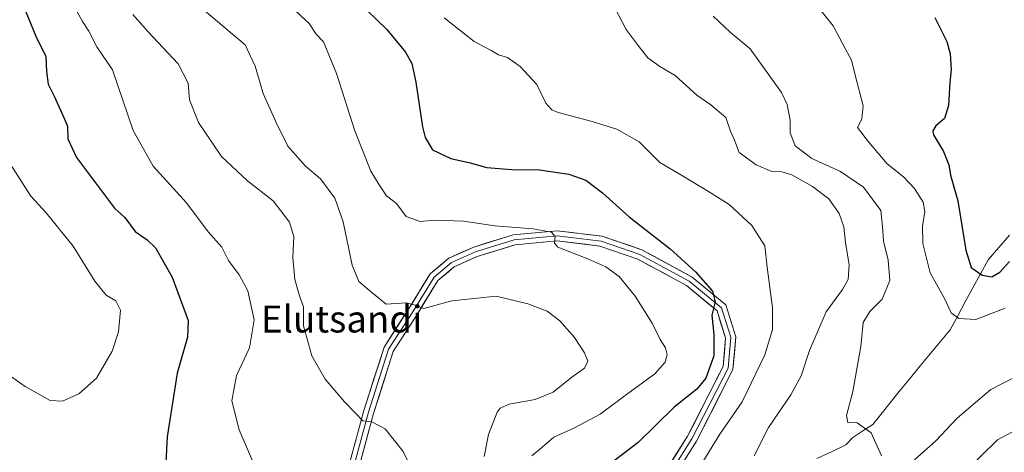
# Model space of a CAD drawing. Units: metres. Extents: x 634453 to 637918, y 4743626 to 4746006.
# Drawn here: x 636462 to 636754, y 4744449 to 4744578 of the extents above; entities that cross this region are included whole.
import ezdxf
from ezdxf.enums import TextEntityAlignment as Align

# ---------------------------------------------------------------- set-up
doc = ezdxf.new("R2010")
doc.units = ezdxf.units.M
doc.header["$MEASUREMENT"] = 0
for name, color, linetype, lineweight in [('Corriente natural lineal', 142, 'Continuous', 13), ('Curva de nivel maestra', 36, 'Continuous', 30), ('Curva de nivel normal', 36, 'Continuous', 0), ('Layer 0', 7, 'Continuous', 0), ('Texto cartográfico', 19, 'Continuous', 0)]:
    doc.layers.add(name, color=color, linetype=linetype, lineweight=lineweight)
doc.styles.add('Arial', font='txt', dxfattribs={"height": 0.2})

# ---------------------------------------------------------------- blocks, each defined once
blk = doc.blocks.new('*U177')
at = {"layer": 'Curva de nivel normal', "color": 36, "linetype": 'Continuous', "lineweight": 0}
blk.add_polyline3d([(636515.68, 4744581.46, 685), (636529.01, 4744570.29, 685), (636531.91, 4744563.95, 685), (636534.37, 4744555.9, 685), (636538.19, 4744547.24, 685), (636541.68, 4744540.25, 685), (636546.94, 4744534.31, 685), (636551.34, 4744530.52, 685), (636555.61, 4744524.74, 685), (636558.06, 4744517.73, 685), (636560.75, 4744504.88, 685), (636562.72, 4744499.99, 685), (636566.57, 4744496.72, 685), (636570.84, 4744493.26, 685), (636576.8, 4744493.64, 685), (636579.18, 4744493.05, 685), (636582.09, 4744491.96, 685), (636590.37, 4744494.23, 685), (636597.85, 4744495.05, 685), (636603.58, 4744495.59, 685), (636612.94, 4744493.36, 685), (636618.72, 4744491.15, 685), (636622.42, 4744488.34, 685), (636626.77, 4744483.39, 685), (636629.78, 4744478.79, 685), (636630.74, 4744476.29, 685), (636629.77, 4744474.29, 685), (636626.03, 4744471.62, 685), (636620.45, 4744467.07, 685), (636615.08, 4744464.95, 685), (636607.41, 4744463.54, 685), (636604.71, 4744462.36, 685), (636603.85, 4744461.16, 685), (636601.22, 4744454.55, 685), (636599.98, 4744448.01, 685)], dxfattribs=at)
blk = doc.blocks.new('*U184')
at = {"layer": 'Curva de nivel normal', "color": 36, "linetype": 'Continuous', "lineweight": 0}
blk.add_polyline3d([(636614.17, 4744448.16, 680), (636616.45, 4744450.11, 680), (636620.65, 4744453.78, 680), (636626.59, 4744456.44, 680), (636634.47, 4744460.58, 680), (636642.27, 4744466.44, 680), (636650.68, 4744472.55, 680), (636653.78, 4744476.06, 680), (636654.37, 4744478.27, 680), (636653.82, 4744480.28, 680), (636652.23, 4744482.76, 680), (636649.85, 4744487.62, 680), (636644.86, 4744495.66, 680), (636640.05, 4744501.48, 680), (636636.13, 4744504.33, 680), (636630.75, 4744506.73, 680), (636621.89, 4744510.22, 680), (636620.83, 4744511.41, 680), (636621.02, 4744513.33, 680), (636619.94, 4744514.7, 680), (636614.51, 4744515.61, 680), (636603.15, 4744516.56, 680), (636593.8, 4744517.92, 680), (636585.4, 4744518.25, 680), (636580.97, 4744517.83, 680), (636576.82, 4744519.27, 680), (636573.92, 4744523.14, 680), (636571, 4744525.46, 680), (636568.81, 4744528.68, 680), (636566.28, 4744532.82, 680), (636561.54, 4744544.74, 680), (636556.15, 4744561.81, 680), (636552.2, 4744571.18, 680), (636550.09, 4744573.53, 680), (636547.94, 4744576.68, 680), (636542.6, 4744581.64, 680)], dxfattribs=at)
blk = doc.blocks.new('*U187')
at = {"layer": 'Curva de nivel normal', "color": 36, "linetype": 'Continuous', "lineweight": 0}
blk.add_polyline3d([(636476.18, 4744585.44, 695), (636480.66, 4744577.2, 695), (636482.53, 4744574.4, 695), (636484.93, 4744569.73, 695), (636489.58, 4744562.84, 695), (636495.71, 4744544.89, 695), (636501.69, 4744534.3, 695), (636511.53, 4744523.33, 695), (636517.95, 4744514.77, 695), (636522.06, 4744510.22, 695), (636524.06, 4744506.2, 695), (636527.23, 4744501.93, 695), (636529.76, 4744497.2, 695), (636531.69, 4744488.62, 695), (636530.26, 4744480.24, 695), (636526.41, 4744472.08, 695), (636524.99, 4744464.56, 695), (636527.16, 4744455.95, 695), (636533.58, 4744441.01, 695)], dxfattribs=at)
blk = doc.blocks.new('*U197')
at = {"layer": 'Curva de nivel normal', "color": 36, "linetype": 'Continuous', "lineweight": 0}
blk.add_polyline3d([(636495.58, 4744579.3, 690), (636500.09, 4744574.29, 690), (636509.05, 4744564.64, 690), (636512.04, 4744558.91, 690), (636512.44, 4744553.97, 690), (636515.07, 4744547.27, 690), (636521.96, 4744537.16, 690), (636529.62, 4744529.86, 690), (636537.29, 4744523.96, 690), (636542.1, 4744517.67, 690), (636543.48, 4744513.35, 690), (636543.15, 4744507.1, 690), (636543.71, 4744500.6, 690), (636545.16, 4744495.78, 690), (636546.29, 4744492.49, 690), (636546.28, 4744486.82, 690), (636548.82, 4744477.88, 690), (636552.72, 4744471, 690), (636558.44, 4744464.24, 690), (636561.88, 4744460.74, 690), (636563.94, 4744458.56, 690), (636566.59, 4744458.34, 690), (636570.56, 4744456.27, 690), (636575.94, 4744449.5, 690), (636578.58, 4744444.04, 690)], dxfattribs=at)
blk = doc.blocks.new('*U210')
at = {"layer": 'Curva de nivel normal', "color": 36, "linetype": 'Continuous', "lineweight": 0}
for points in [[(636638.88, 4744581.15, 665), (636642.12, 4744574.92, 665), (636645.67, 4744570.16, 665), (636648.56, 4744566.49, 665), (636652.13, 4744563.9, 665), (636656.74, 4744561.21, 665), (636663.15, 4744555.36, 665), (636667.32, 4744552.52, 665), (636671.72, 4744548.77, 665), (636673.18, 4744544.71, 665), (636674.3, 4744541.96, 665), (636675.68, 4744538.29, 665), (636680.8, 4744534.62, 665), (636685.44, 4744532.7, 665), (636688.37, 4744532.58, 665), (636691.32, 4744531.67, 665), (636697.45, 4744528.27, 665), (636702.34, 4744524.54, 665), (636705.45, 4744520.18, 665), (636706.76, 4744516.24, 665), (636707.32, 4744511.62, 665), (636708.36, 4744504.96, 665), (636708.04, 4744500.62, 665), (636706.36, 4744497.62, 665), (636701.56, 4744490.96, 665), (636696.65, 4744479.49, 665), (636694.09, 4744471.99, 665), (636691.02, 4744466.35, 665), (636684.47, 4744456.59, 665), (636680.18, 4744448.22, 665)], [(636742.62, 4744443.38, 665), (636752.4, 4744452.99, 665), (636759.52, 4744456.7, 665)]]:
    blk.add_polyline3d(points, dxfattribs=at)
blk = doc.blocks.new('*U213')
at = {"layer": 'Curva de nivel normal', "color": 36, "linetype": 'Continuous', "lineweight": 0}
blk.add_polyline3d([(636698.49, 4744582.36, 655), (636703.62, 4744575.96, 655), (636707.17, 4744569.19, 655), (636709.11, 4744565.76, 655), (636710.06, 4744561.71, 655), (636712.56, 4744552.17, 655), (636712.13, 4744548.24, 655), (636710.88, 4744545.76, 655), (636714.09, 4744541.54, 655), (636719.71, 4744534.97, 655), (636724.54, 4744531.08, 655), (636727.8, 4744527.67, 655), (636730.36, 4744523.56, 655), (636730.88, 4744520.76, 655), (636730.16, 4744516.45, 655), (636730.29, 4744511.24, 655), (636732.4, 4744502.61, 655), (636736.66, 4744494.96, 655), (636738.72, 4744490.72, 655), (636740.92, 4744489, 655), (636746, 4744488.74, 655), (636754.76, 4744492.06, 655)], dxfattribs=at)
blk = doc.blocks.new('*U215')
at = {"layer": 'Curva de nivel normal', "color": 36, "linetype": 'Continuous', "lineweight": 0}
for points in [[(636668, 4744578.84, 660), (636673.07, 4744574.09, 660), (636678.97, 4744569.17, 660), (636688.3, 4744556.17, 660), (636689.96, 4744552.61, 660), (636690.85, 4744547.96, 660), (636690.87, 4744544.12, 660), (636692.34, 4744540.34, 660), (636697.31, 4744536.56, 660), (636705.84, 4744532.71, 660), (636712.68, 4744528.06, 660), (636717.76, 4744521.05, 660), (636718.26, 4744516.29, 660), (636718.55, 4744511.96, 660), (636719.98, 4744506.29, 660), (636720.49, 4744500.29, 660), (636718.23, 4744494.74, 660), (636714.52, 4744491.08, 660), (636712.54, 4744487.86, 660), (636711.86, 4744480.73, 660), (636709.43, 4744467.29, 660), (636707.63, 4744460.16, 660), (636707.95, 4744458.15, 660), (636710.79, 4744457.99, 660), (636714.97, 4744455, 660), (636717.98, 4744448.18, 660)], [(636727.82, 4744447.04, 660), (636734.1, 4744452.66, 660), (636740.4, 4744459.3, 660), (636744.66, 4744462.96, 660), (636750.44, 4744467.92, 660), (636757.76, 4744471.7, 660)]]:
    blk.add_polyline3d(points, dxfattribs=at)
blk = doc.blocks.new('*U216')
at = {"layer": 'Curva de nivel normal', "color": 36, "linetype": 'Continuous', "lineweight": 0}
blk.add_polyline3d([(636588.04, 4744578.37, 670), (636597.04, 4744571.35, 670), (636602.01, 4744568.68, 670), (636604.26, 4744567.35, 670), (636606.86, 4744566.53, 670), (636610.63, 4744563.83, 670), (636615.64, 4744558.48, 670), (636618.27, 4744553.02, 670), (636620.05, 4744551.01, 670), (636621.98, 4744550.22, 670), (636632.03, 4744547.58, 670), (636639.39, 4744545.26, 670), (636646.01, 4744541.47, 670), (636652.18, 4744535.4, 670), (636657.87, 4744531.99, 670), (636666.58, 4744526.69, 670), (636672.7, 4744522.86, 670), (636679.5, 4744516.6, 670), (636683.34, 4744510.64, 670), (636684.01, 4744504.28, 670), (636685.59, 4744492.22, 670), (636685.63, 4744485.77, 670), (636683.3, 4744478.24, 670), (636676.6, 4744464.21, 670), (636669.93, 4744454.63, 670), (636663.37, 4744443.88, 670)], dxfattribs=at)
blk = doc.blocks.new('*U223')
at = {"layer": 'Curva de nivel maestra', "color": 36, "linetype": 'Continuous', "lineweight": 30}
blk.add_polyline3d([(636733.88, 4744578.42, 650), (636737.44, 4744571.26, 650), (636738.39, 4744567.61, 650), (636738.64, 4744562.96, 650), (636738.32, 4744559.13, 650), (636737.94, 4744552.32, 650), (636736.68, 4744548.46, 650), (636734.16, 4744546.29, 650), (636733.21, 4744544.76, 650), (636733.42, 4744543.62, 650), (636736.44, 4744538.65, 650), (636737.98, 4744534.7, 650), (636738.46, 4744531.55, 650), (636740.7, 4744523.93, 650), (636743, 4744509.3, 650), (636744.67, 4744504.18, 650), (636747.91, 4744501.83, 650), (636750.79, 4744501.36, 650), (636753.14, 4744502.75, 650), (636756.02, 4744505.92, 650)], dxfattribs=at)
blk = doc.blocks.new('*U224')
at = {"layer": 'Curva de nivel maestra', "color": 36, "linetype": 'Continuous', "lineweight": 30}
blk.add_polyline3d([(636562.2, 4744583.4, 675), (636571.01, 4744574.88, 675), (636576.58, 4744568.12, 675), (636578.52, 4744564.72, 675), (636579.65, 4744559.18, 675), (636581.64, 4744545.92, 675), (636582.46, 4744542.75, 675), (636584.67, 4744539.16, 675), (636590.09, 4744536.53, 675), (636595.76, 4744535.22, 675), (636600.76, 4744533.9, 675), (636608.09, 4744533.28, 675), (636616.42, 4744533.16, 675), (636625.09, 4744531.93, 675), (636630.19, 4744530.14, 675), (636635.1, 4744526.34, 675), (636643.03, 4744519.23, 675), (636655.18, 4744509.71, 675), (636662.78, 4744502.89, 675), (636667.75, 4744497.08, 675), (636668.59, 4744493.96, 675), (636667.6, 4744489.96, 675), (636668.23, 4744484.29, 675), (636668.18, 4744477.96, 675), (636665.86, 4744471.29, 675), (636663.15, 4744467.96, 675), (636656.37, 4744462.63, 675), (636645.67, 4744452.18, 675), (636638.56, 4744446.76, 675)], dxfattribs=at)
blk = doc.blocks.new('*U231')
at = {"layer": 'Curva de nivel maestra', "color": 36, "linetype": 'Continuous', "lineweight": 30}
blk.add_polyline3d([(636462.23, 4744584.1, 700), (636466.82, 4744572.9, 700), (636469.74, 4744566.88, 700), (636469.98, 4744562.37, 700), (636470.42, 4744558.66, 700), (636472.24, 4744555.11, 700), (636475.04, 4744548.9, 700), (636476.21, 4744546.1, 700), (636476.32, 4744542.35, 700), (636478.92, 4744536.86, 700), (636490.2, 4744521.8, 700), (636493.26, 4744518.97, 700), (636496.32, 4744514.88, 700), (636499.82, 4744512.37, 700), (636502.32, 4744509.98, 700), (636507.33, 4744501.29, 700), (636512.04, 4744488.45, 700), (636511.82, 4744483.45, 700), (636508.82, 4744472.77, 700), (636505.78, 4744453.88, 700), (636505.16, 4744440.5, 700)], dxfattribs=at)

msp = doc.modelspace()

# ---------------------------------------------------------------- linework, layer by layer
at = {"layer": 'Corriente natural lineal', "color": 142, "linetype": 'Continuous', "lineweight": 13}
msp.add_polyline3d([(636698.8, 4744447.36, 662.42), (636703.1, 4744449.43, 661.61), (636707.4, 4744451.5, 660.7), (636709.47, 4744453.66, 660.41), (636712.44, 4744455.59, 660.08), (636715.4, 4744457.51, 659.74), (636718.14, 4744460.93, 659.29), (636720.87, 4744464.36, 658.82), (636723.61, 4744467.78, 658.46), (636726.56, 4744471.36, 658.12), (636729.51, 4744474.94, 657.61), (636732.47, 4744478.52, 656.93), (636735.42, 4744482.1, 656.37), (636738.37, 4744485.68, 655.73), (636740.63, 4744489.84, 654.55), (636742.89, 4744494, 652.42), (636745.14, 4744498.15, 651.67), (636747.4, 4744502.31, 650.14), (636749.66, 4744506.47, 649.42), (636752.82, 4744510.12, 648.94), (636755.97, 4744513.76, 648.44)], dxfattribs=at)
at = {"layer": 'Curva de nivel normal', "color": 36, "linetype": 'Continuous', "lineweight": 0}
msp.add_polyline3d([(636456.87, 4744538.56, 705), (636465.35, 4744525.37, 705), (636469.85, 4744520.37, 705), (636477.92, 4744510.45, 705), (636484.31, 4744500.11, 705), (636487.69, 4744495.91, 705), (636490.55, 4744494.23, 705), (636491.92, 4744491.44, 705), (636491.33, 4744485, 705), (636489.43, 4744479.29, 705), (636484.84, 4744471.29, 705), (636479.59, 4744466.58, 705), (636474.68, 4744464.4, 705), (636471.06, 4744464.68, 705), (636463.64, 4744468.8, 705), (636454.16, 4744475.48, 705)], dxfattribs=at)
at = {"layer": 'Layer 0', "linetype": 'Continuous', "lineweight": 0}
for points in [[(636559.06, 4744442.62), (636564.21, 4744461.62), (636570.23, 4744480.49), (636577.48, 4744491.76), (636583.94, 4744502.27), (636589.45, 4744506.93), (636596.87, 4744510.22), (636608.61, 4744513.87), (636621.63, 4744515.09), (636635.04, 4744513.46), (636646.82, 4744509.4), (636661.74, 4744501.33), (636671.72, 4744493.02), (636674.72, 4744483.59), (636673.88, 4744473.87), (636663, 4744452.51), (636653.52, 4744437.51)], [(636652.17, 4744438.17), (636661.69, 4744453.26), (636672.41, 4744474.29), (636673.2, 4744483.42), (636670.42, 4744492.15), (636660.9, 4744500.09), (636646.22, 4744508.02), (636634.71, 4744511.99), (636621.61, 4744513.58), (636608.91, 4744512.39), (636597.4, 4744508.82), (636590.26, 4744505.64), (636585.1, 4744501.28), (636578.75, 4744490.96), (636571.6, 4744479.85), (636565.65, 4744461.19), (636560.49, 4744442.14)], [(636650.81, 4744438.84), (636660.39, 4744454), (636670.94, 4744474.71), (636671.68, 4744483.25), (636669.13, 4744491.28), (636660.05, 4744498.84), (636645.61, 4744506.65), (636634.37, 4744510.52), (636621.59, 4744512.07), (636609.2, 4744510.91), (636597.93, 4744507.41), (636591.06, 4744504.36), (636586.25, 4744500.29), (636580.02, 4744490.16), (636572.97, 4744479.2), (636567.09, 4744460.77), (636561.92, 4744441.67)]]:
    msp.add_lwpolyline(points, dxfattribs=at)
for points in [[(636560.35, 4744447.37, 691.19), (636561.64, 4744452.12, 690.51), (636562.92, 4744456.87, 690.16), (636564.21, 4744461.62, 689.78), (636565.72, 4744466.34, 689.25), (636567.22, 4744471.05, 688.62), (636568.73, 4744475.77, 687.98), (636570.23, 4744480.49, 687.39), (636572.65, 4744484.25, 686.68), (636575.06, 4744488, 685.92), (636577.48, 4744491.76, 685.14), (636579.63, 4744495.26, 684.48), (636581.79, 4744498.76, 684.09), (636583.94, 4744502.27, 683.47), (636586.7, 4744504.6, 683.3), (636589.45, 4744506.93, 682.84), (636593.16, 4744508.58, 682.56), (636596.87, 4744510.22, 682), (636600.78, 4744511.44, 681.29), (636604.7, 4744512.65, 680.92), (636608.61, 4744513.87, 680.71), (636612.95, 4744514.28, 680.47), (636617.29, 4744514.68, 679.99), (636621.63, 4744515.09, 679.43), (636626.1, 4744514.55, 679.19), (636630.57, 4744514, 678.86), (636635.04, 4744513.46, 678.27), (636638.97, 4744512.11, 677.69), (636642.89, 4744510.76, 677.26), (636646.82, 4744509.4, 676.94), (636650.55, 4744507.39, 676.55), (636654.28, 4744505.37, 676.07), (636658.01, 4744503.35, 675.78), (636661.74, 4744501.33, 675.07), (636665.07, 4744498.56, 675.11), (636668.4, 4744495.79, 674.64), (636671.72, 4744493.02, 674.6), (636673.22, 4744488.3, 674.07), (636674.72, 4744483.59, 673.73), (636674.3, 4744478.73, 673.24), (636673.88, 4744473.87, 672.71), (636671.7, 4744469.6, 672.43), (636669.53, 4744465.33, 672.31), (636667.35, 4744461.06, 671.65), (636665.17, 4744456.78, 671.45), (636663, 4744452.51, 671.04), (636660.63, 4744448.76, 671.19)], [(636655.6, 4744446.42, 671.19), (636657.99, 4744450.21, 671.44), (636660.39, 4744454, 671.58), (636662.5, 4744458.14, 671.62), (636664.61, 4744462.28, 672.21), (636666.72, 4744466.43, 672.95), (636668.83, 4744470.57, 673.47), (636670.94, 4744474.71, 673.11), (636671.31, 4744478.98, 673.41), (636671.68, 4744483.25, 673.84), (636670.41, 4744487.26, 674.52), (636669.13, 4744491.28, 674.83), (636666.1, 4744493.8, 675.08), (636663.08, 4744496.32, 675.42), (636660.05, 4744498.84, 675.64), (636656.44, 4744500.79, 675.99), (636652.83, 4744502.74, 676.59), (636649.22, 4744504.69, 676.77), (636645.61, 4744506.65, 677.34), (636641.86, 4744507.94, 677.84), (636638.11, 4744509.23, 677.97), (636634.37, 4744510.52, 678.38), (636630.11, 4744511.04, 678.97), (636625.85, 4744511.56, 679.44), (636621.59, 4744512.07, 679.97), (636617.46, 4744511.68, 680.33), (636613.33, 4744511.3, 680.58), (636609.2, 4744510.91, 680.82), (636605.45, 4744509.74, 681.18), (636601.69, 4744508.58, 681.65), (636597.93, 4744507.41, 682.25), (636594.49, 4744505.89, 682.56), (636591.06, 4744504.36, 682.9), (636588.65, 4744502.32, 683.33), (636586.25, 4744500.29, 683.55), (636584.17, 4744496.91, 684.09), (636582.09, 4744493.54, 684.58), (636580.02, 4744490.16, 685.27), (636577.67, 4744486.51, 686.02), (636575.32, 4744482.85, 686.63), (636572.97, 4744479.2, 687.5), (636571.5, 4744474.59, 688), (636570.03, 4744469.98, 688.71), (636568.56, 4744465.38, 689.3), (636567.09, 4744460.77, 689.76), (636565.8, 4744455.99, 690.2), (636564.5, 4744451.22, 690.62), (636563.21, 4744446.44, 691.14)]]:
    msp.add_polyline3d(points, dxfattribs=at)

# ---------------------------------------------------------------- block references
at = {"layer": 'Curva de nivel maestra', "color": 36, "linetype": 'Continuous', "lineweight": 30}
for name in ['*U223', '*U224', '*U231']:
    msp.add_blockref(name, (0, 0), dxfattribs=at)
at = {"layer": 'Curva de nivel normal', "color": 36, "linetype": 'Continuous', "lineweight": 0}
for name in ['*U213', '*U215', '*U184', '*U210', '*U216', '*U177', '*U197', '*U187']:
    msp.add_blockref(name, (0, 0), dxfattribs=at)

# ---------------------------------------------------------------- texts
at = {"layer": 'Texto cartográfico', "color": 19, "linetype": 'Continuous', "lineweight": 0, "style": 'Arial'}
msp.add_text('Elutsandi', height=8, dxfattribs=at).set_placement((636557.62, 4744488.84), align=Align.MIDDLE_CENTER)

doc.saveas('drawing.dxf')
